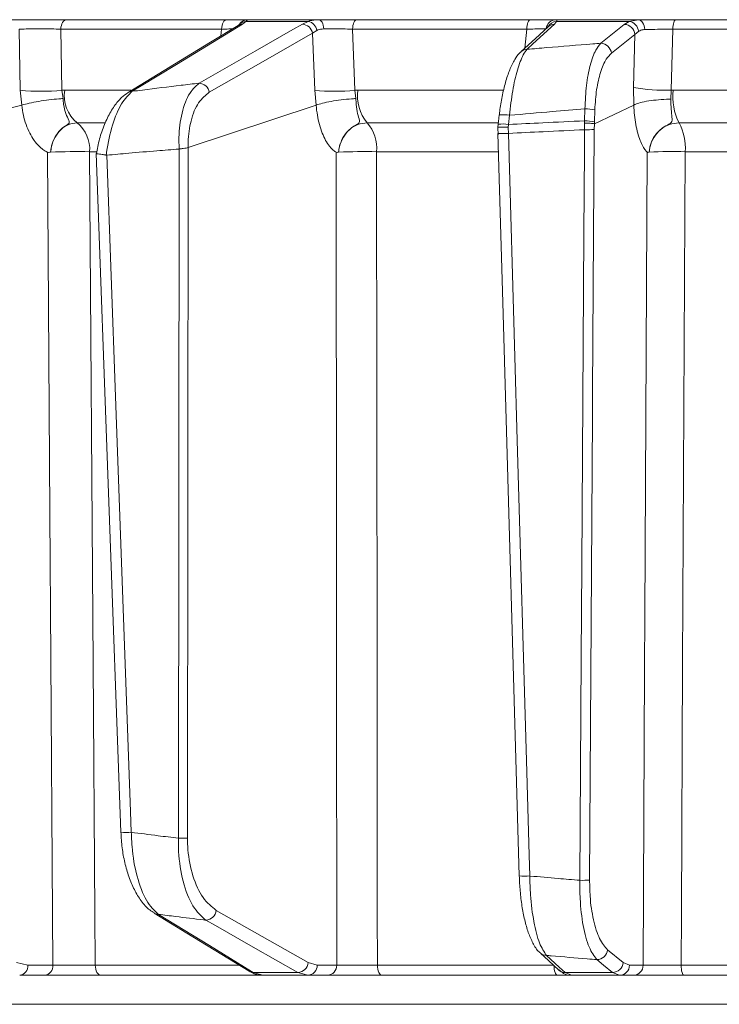
# Model space of a CAD drawing. Extents: x -251 to 3104, y -1095 to 1857.
# Drawn here: x 99 to 166, y 1255 to 1350 of the extents above; entities that cross this region are included whole.
import ezdxf

# ---------------------------------------------------------------- set-up
doc = ezdxf.new("R2010")
doc.units = 0
doc.header["$LTSCALE"] = 5

msp = doc.modelspace()

# ---------------------------------------------------------------- linework, layer by layer
at = {"color": 7, "linetype": 'Continuous', "lineweight": 18}
for p, q in [((118.646, 1349.6), (103.248, 1349.6)), ((120.166, 1349.168), (120.49, 1349.429)), ((120.49, 1349.429), (126.498, 1349.429)), ((127.493, 1349.6), (120.678, 1349.6)), ((126.498, 1349.429), (125.936, 1349.168)), ((147.868, 1349.6), (131.183, 1349.6)), ((149.617, 1348.936), (149.618, 1348.938)), ((150.211, 1349.168), (150.386, 1349.429)), ((158.242, 1349.6), (150.358, 1349.6)), ((150.386, 1349.429), (157.395, 1349.429)), ((157.395, 1349.429), (156.915, 1349.148)), ((158.242, 1349.6), (157.395, 1349.429)), ((178.81, 1349.6), (161.86, 1349.6)), ((98.686, 1348.687), (98.794, 1342.801)), ((102.691, 1348.687), (118.164, 1348.687)), ((102.793, 1342.801), (102.691, 1348.687)), ((118.164, 1348.687), (118.091, 1348.034)), ((126.919, 1348.29), (127.337, 1348.567)), ((126.919, 1348.29), (127.12, 1342.801)), ((130.762, 1348.687), (147.528, 1348.687)), ((130.971, 1342.801), (130.762, 1348.687)), ((147.528, 1348.687), (147.335, 1346.853)), ((155.67, 1346.367), (157.934, 1348.182)), ((157.934, 1348.182), (157.784, 1343.067)), ((157.934, 1348.182), (158.296, 1348.486)), ((161.416, 1342.806), (161.588, 1348.687)), ((161.588, 1348.687), (178.621, 1348.687)), ((98.794, 1342.801), (98.928, 1341.374)), ((103.066, 1342.81), (102.793, 1342.801)), ((102.905, 1342.01), (102.793, 1342.801)), ((109.437, 1342.81), (103.066, 1342.81)), ((127.12, 1342.801), (127.256, 1341.374)), ((131.269, 1342.81), (130.971, 1342.801)), ((131.087, 1342.01), (130.971, 1342.801)), ((145.286, 1342.81), (131.269, 1342.81)), ((157.784, 1343.067), (157.815, 1341.375)), ((161.401, 1341.945), (161.416, 1342.806)), ((161.602, 1342.81), (161.416, 1342.806)), ((177.738, 1342.81), (161.602, 1342.81)), ((79.932, 1336.437), (98.928, 1341.374)), ((98.928, 1341.374), (98.932, 1341.375)), ((114.952, 1337.294), (127.256, 1341.374)), ((127.256, 1341.374), (127.26, 1341.375)), ((154.038, 1339.585), (157.815, 1341.375)), ((157.815, 1341.375), (157.815, 1341.375)), ((144.884, 1340.422), (144.884, 1340.425)), ((145.77, 1339.508), (145.873, 1340.397)), ((153.13, 1341.019), (153.095, 1339.864)), ((154.041, 1339.777), (154.077, 1340.932)), ((104.262, 1339.668), (106.929, 1339.668)), ((132.171, 1339.668), (144.762, 1339.668)), ((144.783, 1339.534), (144.75, 1339.239)), ((145.747, 1339.237), (145.77, 1339.508)), ((153.091, 1339.65), (153.083, 1339.007)), ((153.095, 1339.864), (153.091, 1339.65)), ((154.025, 1339.025), (154.038, 1339.585)), ((154.036, 1339.584), (154.041, 1339.777)), ((154.038, 1339.585), (154.036, 1339.584)), ((162.187, 1339.668), (178.155, 1339.668)), ((144.758, 1339.237), (144.763, 1338.5)), ((145.759, 1338.65), (145.747, 1339.237)), ((101.712, 1336.855), (101.713, 1336.856)), ((105.462, 1336.893), (106.142, 1336.893)), ((106.108, 1336.71), (108.472, 1271.368)), ((107.115, 1336.558), (107.058, 1336.561)), ((114.07, 1337.147), (114.004, 1270.796)), ((114.08, 1337.148), (114.07, 1337.147)), ((114.882, 1270.813), (114.948, 1337.292)), ((114.948, 1337.292), (114.952, 1337.294)), ((129.424, 1336.855), (129.425, 1336.856)), ((133.076, 1336.893), (144.766, 1336.893)), ((159.311, 1336.855), (159.311, 1336.856)), ((162.774, 1336.893), (178.574, 1336.893)), ((156.81, 1258.821), (155.302, 1260.057)), ((99.532, 1258.582), (98.435, 1258.821)), ((127.356, 1258.582), (126.499, 1258.821)), ((157.407, 1258.582), (156.81, 1258.821)), ((101.935, 1258.582), (99.532, 1258.582)), ((119.829, 1258.565), (106.003, 1258.565)), ((129.237, 1258.582), (127.356, 1258.582)), ((150.143, 1258.565), (133.151, 1258.565)), ((158.719, 1258.582), (157.407, 1258.582)), ((180.266, 1258.565), (162.382, 1258.565)), ((98.737, 1257.6), (101.14, 1257.6)), ((106.564, 1257.6), (122.167, 1257.6)), ((125.505, 1257.872), (121.216, 1257.872)), ((122.125, 1257.6), (121.216, 1257.872)), ((122.125, 1257.6), (126.476, 1257.6)), ((125.505, 1257.872), (126.476, 1257.6)), ((126.476, 1257.6), (128.357, 1257.6)), ((133.576, 1257.6), (150.482, 1257.6)), ((155.79, 1257.872), (151.212, 1257.872)), ((151.819, 1257.6), (151.212, 1257.872)), ((151.819, 1257.6), (156.463, 1257.6)), ((155.79, 1257.872), (156.463, 1257.6)), ((156.463, 1257.6), (157.775, 1257.6)), ((162.66, 1257.6), (180.454, 1257.6)), ((366.482, 1254.809), (69.012, 1254.809))]:
    msp.add_line(p, q, dxfattribs=at)
at = {"color": 7, "linetype": 'Continuous', "lineweight": 18, "flags": 128}
for points in [[(102.691, 1348.687), (102.709, 1348.869), (102.746, 1349.042), (102.801, 1349.2), (102.87, 1349.337), (102.953, 1349.449), (103.045, 1349.532), (103.145, 1349.583), (103.248, 1349.6)], [(119.766, 1349.056), (117.093, 1347.426), (109.169, 1342.593)], [(109.57, 1342.706), (110.418, 1343.223), (113.811, 1345.293), (120.166, 1349.168)], [(125.936, 1349.168), (125.03, 1348.651), (121.408, 1346.581), (115.996, 1343.489)], [(118.164, 1348.687), (118.18, 1348.869), (118.212, 1349.042), (118.259, 1349.2), (118.319, 1349.337), (118.391, 1349.449), (118.471, 1349.532), (118.557, 1349.583), (118.646, 1349.6)], [(127.995, 1348.716), (127.976, 1348.893), (127.942, 1349.061), (127.892, 1349.214), (127.829, 1349.347), (127.755, 1349.455), (127.673, 1349.534), (127.584, 1349.583), (127.493, 1349.6)], [(130.762, 1348.687), (130.776, 1348.869), (130.804, 1349.042), (130.845, 1349.2), (130.898, 1349.337), (130.96, 1349.449), (131.03, 1349.532), (131.105, 1349.583), (131.183, 1349.6)], [(149.62, 1348.941), (148.757, 1348.152), (146.97, 1346.519)], [(147.528, 1348.687), (147.539, 1348.869), (147.562, 1349.042), (147.595, 1349.2), (147.637, 1349.337), (147.688, 1349.449), (147.744, 1349.532), (147.805, 1349.583), (147.868, 1349.6)], [(147.56, 1346.747), (148.127, 1347.265), (150.211, 1349.168)], [(156.915, 1349.148), (156.27, 1348.631), (154.651, 1347.333)], [(158.875, 1348.645), (158.858, 1348.834), (158.819, 1349.014), (158.759, 1349.179), (158.68, 1349.323), (158.585, 1349.441), (158.478, 1349.528), (158.362, 1349.582), (158.242, 1349.6)], [(161.588, 1348.687), (161.597, 1348.869), (161.615, 1349.042), (161.642, 1349.2), (161.676, 1349.337), (161.716, 1349.449), (161.761, 1349.532), (161.81, 1349.583), (161.86, 1349.6)], [(116.98, 1342.61), (121.949, 1345.45), (126.919, 1348.29)], [(144.884, 1340.425), (144.812, 1339.802), (144.781, 1339.535)], [(144.758, 1338.657), (145.224, 1322.385), (146.808, 1267.169)], [(147.809, 1267.162), (147.752, 1269.16), (147.523, 1277.152), (146.606, 1309.12), (146.375, 1317.158), (145.759, 1338.65)], [(153.083, 1339.007), (153.071, 1337.008), (153.021, 1329.014), (152.821, 1297.034), (152.766, 1288.245), (152.632, 1266.745)], [(153.574, 1266.762), (153.853, 1311.407), (153.867, 1313.644), (154.025, 1339.025)], [(101.409, 1336.839), (101.675, 1297.22), (101.704, 1292.917), (101.935, 1258.582)], [(106.003, 1258.565), (105.968, 1263.596), (105.802, 1287.578), (105.462, 1336.893)], [(109.474, 1271.369), (109.402, 1273.367), (109.113, 1281.357), (107.956, 1313.316), (107.115, 1336.558)], [(129.178, 1336.839), (129.207, 1297.22), (129.215, 1286.866), (129.237, 1258.582)], [(133.151, 1258.565), (133.146, 1263.596), (133.123, 1287.578), (133.076, 1336.893)], [(159.127, 1336.839), (158.894, 1292.201), (158.868, 1287.204), (158.719, 1258.582)], [(162.382, 1258.565), (162.407, 1263.596), (162.527, 1287.578), (162.774, 1336.893)], [(111.685, 1263.578), (114.811, 1261.663), (120.814, 1257.986)], [(126.499, 1258.821), (122.077, 1261.338), (117.655, 1263.854)], [(121.216, 1257.872), (120.372, 1258.39), (116.993, 1260.46), (112.088, 1263.465)], [(116.66, 1262.906), (117.569, 1262.388), (121.206, 1260.319), (125.505, 1257.872)], [(148.836, 1259.742), (149.616, 1259.025), (150.618, 1258.102)], [(151.212, 1257.872), (150.65, 1258.39), (149.43, 1259.512)], [(154.281, 1259.108), (154.913, 1258.591), (155.79, 1257.872)], [(106.564, 1257.6), (106.457, 1257.618), (106.354, 1257.673), (106.258, 1257.761), (106.174, 1257.881), (106.104, 1258.026), (106.051, 1258.193), (106.017, 1258.375), (106.003, 1258.565)], [(133.576, 1257.6), (133.495, 1257.618), (133.417, 1257.673), (133.344, 1257.761), (133.281, 1257.881), (133.228, 1258.026), (133.188, 1258.193), (133.162, 1258.375), (133.151, 1258.565)], [(150.482, 1257.6), (150.418, 1257.618), (150.355, 1257.673), (150.297, 1257.761), (150.247, 1257.881), (150.204, 1258.026), (150.172, 1258.193), (150.152, 1258.375), (150.143, 1258.537)], [(162.66, 1257.6), (162.607, 1257.618), (162.556, 1257.673), (162.509, 1257.761), (162.467, 1257.881), (162.433, 1258.026), (162.406, 1258.193), (162.389, 1258.375), (162.382, 1258.565)]]:
    msp.add_lwpolyline(points, dxfattribs=at)
at = {"color": 7, "linetype": 'Continuous', "lineweight": 18}
for centre, radius, start, end in [((120.168, 1348.393), 0.776, 90.15875, 121.20308), ((120.679, 1348.605), 0.995, 90.05734, 151.06937), ((120.547, 1348.511), 0.92, 93.55685, 141.76197), ((125.863, 1348.098), 1.073, 10.29204, 86.10024), ((126.272, 1348.37), 1.083, 10.49751, 77.92248), ((150.371, 1348.621), 0.979, 90.79457, 172.65751), ((150.444, 1348.45), 0.981, 93.40071, 152.23714), ((150.211, 1348.287), 0.881, 90.02749, 132.1023), ((156.875, 1348.086), 1.063, 5.1795, 87.83248), ((157.21, 1348.351), 1.095, 7.09904, 80.22562), ((154.612, 1346.271), 1.063, 5.17927, 87.85222), ((147.561, 1345.866), 0.881, 90.00631, 132.1889), ((115.924, 1342.419), 1.073, 10.28946, 86.14271), ((100.794, 1363.531), 20.826, 264.49057, 275.50943), ((106.453, 1342.3), 3.425, 171.44271, 230.21599), ((109.571, 1341.93), 0.776, 90.10292, 121.35521), ((129.045, 1361.833), 19.129, 264.22184, 275.77816), ((135.251, 1342.252), 4.021, 172.02879, 219.98628), ((161.085, 1363.634), 20.83, 260.88154, 270.91185), ((167.137, 1342.215), 5.567, 173.873, 207.22907), ((145.289, 1337.181), 3.269, 79.70516, 97.11357), ((153.107, 1335.578), 5.441, 79.72817, 89.75162), ((102.252, 1337.152), 3.22, 355.39016, 51.39379), ((129.378, 1337.222), 3.712, 354.91363, 41.21811), ((145.188, 1336.319), 3.241, 79.65821, 97.21698), ((153.071, 1334.423), 5.441, 79.72818, 89.75163), ((157.736, 1337.276), 5.053, 355.65631, 28.25833), ((145.296, 1344.324), 5.693, 264.57248, 274.6631), ((153.308, 1352.296), 13.29, 269.03046, 273.09214), ((104.275, 1268.156), 68.747, 89.01088, 92.13607), ((131.889, 1274.739), 62.165, 88.90595, 92.27178), ((161.616, 1284.021), 52.884, 88.74429, 92.49734), ((108.967, 1276.48), 5.136, 264.47407, 275.66881), ((114.12, 1287.051), 16.256, 269.59194, 272.686), ((147.345, 1272.976), 5.832, 264.71802, 274.56803), ((152.857, 1280.033), 13.29, 269.03047, 273.09215), ((112.089, 1264.242), 0.776, 238.10588, 269.934), ((116.584, 1263.982), 1.079, 274.01983, 353.21409), ((154.247, 1260.169), 1.061, 271.87081, 353.92779), ((125.428, 1258.948), 1.079, 274.0556, 353.21185), ((149.43, 1260.394), 0.882, 227.76057, 270.0311), ((155.755, 1258.933), 1.061, 271.88009, 353.92763), ((98.624, 1258.504), 0.911, 277.12239, 4.92983), ((101.027, 1258.504), 0.911, 277.12239, 4.92983), ((121.218, 1258.649), 0.777, 238.70409, 269.88421), ((126.414, 1258.541), 0.943, 273.79961, 2.50334), ((128.295, 1258.541), 0.943, 273.79961, 2.50334), ((151.212, 1258.754), 0.882, 227.63574, 270.01865), ((156.435, 1258.571), 0.972, 271.6736, 0.65434), ((157.747, 1258.571), 0.972, 271.6736, 0.65434)]:
    msp.add_arc(centre, radius, start, end, dxfattribs=at)
for points, knots in [([(103.248, 1349.6), (102.853, 1349.6), (102.062, 1349.6), (100.69, 1349.6), (99.382, 1349.6), (98.451, 1349.6), (98.032, 1349.6), (97.904, 1349.6)], [0, 0, 0, 0, 0.225682, 0.451401, 0.676302, 0.900948, 1, 1, 1, 1]), ([(120.678, 1349.6), (120.59, 1349.6), (120.414, 1349.6), (119.662, 1349.6), (118.969, 1349.6), (118.646, 1349.6)], [0, 0, 0, 0, 0.347885, 0.695762, 1, 1, 1, 1]), ([(119.854, 1349.115), (119.856, 1349.117), (119.875, 1349.142), (119.832, 1349.094), (119.771, 1349.06), (119.764, 1349.055)], [0, 0, 0, 0, 0.0699543, 0.8853349, 1, 1, 1, 1]), ([(119.858, 1349.121), (119.86, 1349.124), (119.862, 1349.126), (119.855, 1349.118), (119.854, 1349.117)], [0, 0, 0, 0, 0.8914029, 1, 1, 1, 1]), ([(120.49, 1349.429), (120.574, 1349.506), (120.672, 1349.596), (120.677, 1349.599), (120.678, 1349.6)], [0, 0, 0, 0, 0.846164, 1, 1, 1, 1]), ([(127.493, 1349.6), (127.19, 1349.582), (126.829, 1349.56), (126.544, 1349.447), (126.498, 1349.429)], [0, 0, 0, 0, 0.83996, 1, 1, 1, 1]), ([(131.183, 1349.6), (130.76, 1349.6), (129.913, 1349.6), (128.594, 1349.6), (127.841, 1349.6), (127.493, 1349.6)], [0, 0, 0, 0, 0.34942, 0.698897, 1, 1, 1, 1]), ([(150.358, 1349.6), (150.202, 1349.6), (149.891, 1349.6), (148.978, 1349.6), (148.221, 1349.6), (147.868, 1349.6)], [0, 0, 0, 0, 0.347885, 0.695762, 1, 1, 1, 1]), ([(150.386, 1349.429), (150.408, 1349.506), (150.435, 1349.596), (150.368, 1349.599), (150.358, 1349.6)], [0, 0, 0, 0, 0.846164, 1, 1, 1, 1]), ([(161.86, 1349.6), (161.419, 1349.6), (160.535, 1349.6), (159.248, 1349.6), (158.56, 1349.6), (158.242, 1349.6)], [0, 0, 0, 0, 0.349232, 0.69844, 1, 1, 1, 1]), ([(98.686, 1348.687), (98.782, 1348.691), (99.095, 1348.703), (99.792, 1348.716), (100.774, 1348.72), (101.802, 1348.711), (102.394, 1348.695), (102.691, 1348.687)], [0, 0, 0, 0, 0.099176, 0.323841, 0.548555, 0.774146, 1, 1, 1, 1]), ([(118.164, 1348.687), (118.415, 1348.694), (118.841, 1348.707), (119.099, 1348.711), (119.204, 1348.713)], [0, 0, 0, 0, 0.5906434, 1, 1, 1, 1]), ([(127.337, 1348.567), (127.366, 1348.583), (127.55, 1348.677), (127.792, 1348.698), (127.995, 1348.716)], [0, 0, 0, 0, 0.160319, 1, 1, 1, 1]), ([(127.995, 1348.716), (128.256, 1348.717), (128.82, 1348.72), (129.81, 1348.711), (130.445, 1348.695), (130.762, 1348.687)], [0, 0, 0, 0, 0.300903, 0.650248, 1, 1, 1, 1]), ([(147.528, 1348.687), (147.793, 1348.694), (148.361, 1348.709), (149.048, 1348.72), (149.28, 1348.717), (149.396, 1348.716)], [0, 0, 0, 0, 0.304562, 0.652351, 1, 1, 1, 1]), ([(158.296, 1348.486), (158.43, 1348.55), (158.601, 1348.631), (158.826, 1348.643), (158.875, 1348.645)], [0, 0, 0, 0, 0.778631, 1, 1, 1, 1]), ([(158.875, 1348.645), (159.114, 1348.652), (159.63, 1348.667), (160.595, 1348.682), (161.257, 1348.685), (161.588, 1348.687)], [0, 0, 0, 0, 0.3018257, 0.6510239, 1, 1, 1, 1]), ([(154.651, 1347.333), (154.392, 1347.313), (152.653, 1347.175), (150.29, 1346.982), (148.186, 1346.801), (147.56, 1346.747)], [0, 0, 0, 0, 0.109585, 0.735475, 1, 1, 1, 1]), ([(154.651, 1347.333), (154.487, 1347.137), (154.104, 1346.679), (153.615, 1345.295), (153.233, 1343.327), (153.165, 1341.79), (153.13, 1341.019)], [0, 0, 0, 0, 0.2038, 0.475346, 0.736792, 1, 1, 1, 1]), ([(146.983, 1346.507), (146.932, 1346.468), (146.681, 1346.273), (146.334, 1345.728), (145.877, 1344.813), (145.474, 1343.597), (145.154, 1342.229), (144.96, 1341.146), (144.902, 1340.537), (144.891, 1340.422)], [0, 0, 0, 0, 0.039368, 0.196547, 0.394029, 0.589934, 0.77722, 0.957847, 1, 1, 1, 1]), ([(145.873, 1340.397), (145.962, 1341.202), (146.14, 1342.807), (146.616, 1344.84), (147.111, 1346.162), (147.438, 1346.587), (147.56, 1346.747)], [0, 0, 0, 0, 0.2744264, 0.547334, 0.829904, 1, 1, 1, 1]), ([(154.077, 1340.932), (154.12, 1341.594), (154.208, 1342.918), (154.612, 1344.61), (155.116, 1345.801), (155.504, 1346.197), (155.67, 1346.367)], [0, 0, 0, 0, 0.261537, 0.522636, 0.795067, 1, 1, 1, 1]), ([(115.996, 1343.489), (115.417, 1343.42), (113.603, 1343.203), (111.46, 1342.941), (109.897, 1342.746), (109.57, 1342.706)], [0, 0, 0, 0, 0.270136, 0.846983, 1, 1, 1, 1]), ([(115.996, 1343.489), (115.64, 1343.16), (114.923, 1342.496), (114.239, 1340.472), (114.032, 1338.529), (114.071, 1337.413), (114.08, 1337.148)], [0, 0, 0, 0, 0.310852, 0.625964, 0.910975, 1, 1, 1, 1]), ([(109.176, 1342.579), (108.96, 1342.433), (108.467, 1342.1), (107.808, 1341.289), (107.162, 1340.193), (106.631, 1338.864), (106.277, 1337.679), (106.163, 1336.936), (106.128, 1336.713)], [0, 0, 0, 0, 0.144877, 0.331478, 0.531071, 0.729214, 0.918536, 1, 1, 1, 1]), ([(107.058, 1336.561), (107.071, 1336.659), (107.202, 1337.682), (107.624, 1339.551), (108.504, 1341.67), (109.215, 1342.361), (109.57, 1342.706)], [0, 0, 0, 0, 0.033599, 0.350609, 0.675893, 1, 1, 1, 1]), ([(114.952, 1337.294), (114.95, 1337.467), (114.941, 1338.371), (115.177, 1340.001), (115.897, 1341.745), (116.619, 1342.322), (116.98, 1342.61)], [0, 0, 0, 0, 0.068016, 0.356202, 0.678706, 1, 1, 1, 1]), ([(98.932, 1341.375), (99.16, 1341.437), (99.614, 1341.56), (100.555, 1341.74), (101.56, 1341.889), (102.352, 1341.972), (102.774, 1342.002), (102.899, 1342.009), (102.905, 1342.01)], [0, 0, 0, 0, 0.224836, 0.449676, 0.674465, 0.899557, 0.994641, 1, 1, 1, 1]), ([(98.932, 1341.375), (98.932, 1341.375), (98.969, 1341.044), (99.13, 1340.076), (99.643, 1338.613), (100.34, 1337.644), (100.906, 1337.147), (101.163, 1336.974), (101.349, 1336.877), (101.395, 1336.853), (101.406, 1336.846), (101.409, 1336.843), (101.409, 1336.842), (101.41, 1336.841), (101.409, 1336.84), (101.409, 1336.84), (101.409, 1336.84), (101.409, 1336.839)], [0, 0, 0, 0, 0.000015, 0.156625, 0.466601, 0.776616, 0.84715, 0.961588, 0.990143, 0.99729, 0.999093, 0.999498, 0.999641, 0.999722, 0.999816, 0.999909, 1, 1, 1, 1]), ([(101.712, 1336.855), (101.713, 1336.866), (101.718, 1336.925), (101.733, 1337.055), (101.774, 1337.31), (101.896, 1337.797), (102.221, 1338.509), (102.769, 1339.157), (103.296, 1339.469), (103.513, 1339.647), (103.514, 1339.769), (103.413, 1340.034), (103.162, 1340.534), (102.959, 1341.299), (102.92, 1341.819), (102.905, 1342.01)], [0, 0, 0, 0, 0.004745, 0.025553, 0.05644, 0.115859, 0.24161, 0.394695, 0.503025, 0.536838, 0.585382, 0.6213, 0.769835, 0.915349, 1, 1, 1, 1]), ([(131.087, 1342.01), (131.079, 1342.009), (130.944, 1342.002), (130.49, 1341.972), (129.672, 1341.889), (128.69, 1341.74), (127.82, 1341.56), (127.446, 1341.437), (127.26, 1341.375)], [0, 0, 0, 0, 0.005359, 0.100443, 0.325535, 0.550325, 0.775164, 1, 1, 1, 1]), ([(127.26, 1341.375), (127.26, 1341.375), (127.287, 1341.044), (127.409, 1340.076), (127.804, 1338.613), (128.345, 1337.644), (128.785, 1337.147), (128.986, 1336.974), (129.131, 1336.877), (129.167, 1336.853), (129.176, 1336.846), (129.178, 1336.843), (129.178, 1336.842), (129.178, 1336.841), (129.178, 1336.84), (129.178, 1336.84), (129.178, 1336.84), (129.178, 1336.839)], [0, 0, 0, 0, 0.000015, 0.156627, 0.466601, 0.776615, 0.847154, 0.961589, 0.990143, 0.99729, 0.999093, 0.999498, 0.999641, 0.999722, 0.999816, 0.999909, 1, 1, 1, 1]), ([(129.424, 1336.855), (129.425, 1336.866), (129.43, 1336.925), (129.444, 1337.055), (129.485, 1337.31), (129.611, 1337.797), (129.956, 1338.509), (130.552, 1339.157), (131.126, 1339.469), (131.395, 1339.647), (131.436, 1339.769), (131.408, 1340.034), (131.246, 1340.534), (131.113, 1341.299), (131.094, 1341.819), (131.087, 1342.01)], [0, 0, 0, 0, 0.0047439, 0.0255528, 0.0564387, 0.1158568, 0.241607, 0.394692, 0.503022, 0.5368355, 0.5853791, 0.6212998, 0.7698339, 0.9153479, 1, 1, 1, 1]), ([(157.815, 1341.375), (157.957, 1341.442), (158.24, 1341.575), (159.019, 1341.749), (159.957, 1341.878), (160.768, 1341.932), (161.241, 1341.943), (161.381, 1341.944), (161.401, 1341.945)], [0, 0, 0, 0, 0.225467, 0.450934, 0.676399, 0.901874, 0.986579, 1, 1, 1, 1]), ([(157.815, 1341.375), (157.815, 1341.375), (157.833, 1341.044), (157.912, 1340.076), (158.179, 1338.613), (158.551, 1337.644), (158.855, 1337.147), (158.994, 1336.974), (159.095, 1336.877), (159.12, 1336.853), (159.126, 1336.846), (159.127, 1336.843), (159.128, 1336.842), (159.128, 1336.841), (159.128, 1336.84), (159.128, 1336.84), (159.128, 1336.84), (159.127, 1336.839)], [0, 0, 0, 0, 0.000008, 0.156626, 0.466599, 0.776612, 0.847171, 0.961593, 0.990144, 0.99729, 0.999093, 0.999498, 0.999641, 0.999722, 0.999816, 0.999909, 1, 1, 1, 1]), ([(159.311, 1336.855), (159.312, 1336.866), (159.316, 1336.925), (159.328, 1337.055), (159.368, 1337.31), (159.495, 1337.797), (159.852, 1338.509), (160.481, 1339.157), (161.088, 1339.469), (161.404, 1339.647), (161.484, 1339.769), (161.53, 1340.034), (161.46, 1340.534), (161.402, 1341.28), (161.401, 1341.776), (161.401, 1341.945)], [0, 0, 0, 0, 0.004787, 0.025796, 0.056978, 0.116964, 0.243917, 0.398473, 0.507848, 0.541983, 0.590994, 0.627271, 0.777232, 0.924144, 1, 1, 1, 1]), ([(145.873, 1340.397), (147.24, 1340.519), (149.659, 1340.733), (152.079, 1340.932), (153.13, 1341.019)], [0, 0, 0, 0, 0.565534, 1, 1, 1, 1]), ([(101.713, 1336.856), (101.735, 1337.034), (101.8, 1337.538), (102.113, 1338.325), (102.692, 1339.067), (103.438, 1339.571), (103.987, 1339.636), (104.262, 1339.668)], [0, 0, 0, 0, 0.120025, 0.340647, 0.560632, 0.780311, 1, 1, 1, 1]), ([(129.425, 1336.856), (129.447, 1337.034), (129.509, 1337.538), (129.839, 1338.325), (130.463, 1339.067), (131.272, 1339.571), (131.871, 1339.636), (132.171, 1339.668)], [0, 0, 0, 0, 0.120025, 0.340647, 0.560632, 0.780311, 1, 1, 1, 1]), ([(153.095, 1339.864), (151.755, 1339.801), (149.314, 1339.686), (146.872, 1339.563), (145.77, 1339.508)], [0, 0, 0, 0, 0.548433, 1, 1, 1, 1]), ([(153.091, 1339.65), (153.108, 1339.649), (153.182, 1339.647), (153.367, 1339.64), (153.631, 1339.626), (153.893, 1339.606), (153.988, 1339.592), (154.036, 1339.584)], [0, 0, 0, 0, 0.041362, 0.180148, 0.453437, 0.726718, 1, 1, 1, 1]), ([(159.311, 1336.856), (159.332, 1337.034), (159.391, 1337.538), (159.731, 1338.325), (160.383, 1339.067), (161.235, 1339.571), (161.87, 1339.636), (162.187, 1339.668)], [0, 0, 0, 0, 0.120025, 0.340647, 0.560632, 0.780311, 1, 1, 1, 1]), ([(145.747, 1339.237), (145.74, 1339.238), (145.689, 1339.24), (145.527, 1339.248), (145.269, 1339.257), (144.996, 1339.26), (144.819, 1339.255), (144.738, 1339.247), (144.755, 1339.24), (144.758, 1339.239)], [0, 0, 0, 0, 0.013445, 0.097144, 0.312654, 0.527932, 0.742997, 0.957978, 1, 1, 1, 1]), ([(145.759, 1338.65), (146.879, 1338.707), (149.32, 1338.83), (151.762, 1338.945), (153.083, 1339.007)], [0, 0, 0, 0, 0.458806, 1, 1, 1, 1]), ([(101.409, 1336.839), (101.412, 1336.839), (101.482, 1336.814), (101.578, 1336.837), (101.681, 1336.845), (101.705, 1336.851), (101.711, 1336.853), (101.712, 1336.855), (101.712, 1336.855)], [0, 0, 0, 0, 0.028213, 0.775122, 0.944014, 0.986342, 0.997019, 1, 1, 1, 1]), ([(107.058, 1336.561), (107.038, 1336.566), (106.908, 1336.593), (106.671, 1336.628), (106.391, 1336.661), (106.196, 1336.683), (106.104, 1336.695), (106.115, 1336.71), (106.119, 1336.715)], [0, 0, 0, 0, 0.0396999, 0.2524677, 0.4649611, 0.6782508, 0.8885914, 1, 1, 1, 1]), ([(107.115, 1336.558), (107.82, 1336.621), (109.43, 1336.767), (111.748, 1336.965), (113.362, 1337.091), (114.07, 1337.147)], [0, 0, 0, 0, 0.304018, 0.694748, 1, 1, 1, 1]), ([(114.948, 1337.292), (114.886, 1337.273), (114.761, 1337.234), (114.469, 1337.199), (114.23, 1337.169), (114.099, 1337.151), (114.08, 1337.148)], [0, 0, 0, 0, 0.314183, 0.627972, 0.945888, 1, 1, 1, 1]), ([(129.178, 1336.839), (129.18, 1336.839), (129.235, 1336.814), (129.312, 1336.837), (129.398, 1336.845), (129.418, 1336.851), (129.423, 1336.853), (129.424, 1336.855), (129.424, 1336.855)], [0, 0, 0, 0, 0.028213, 0.775122, 0.944014, 0.986342, 0.997019, 1, 1, 1, 1]), ([(159.127, 1336.839), (159.129, 1336.839), (159.167, 1336.814), (159.224, 1336.837), (159.29, 1336.845), (159.306, 1336.851), (159.31, 1336.853), (159.311, 1336.855), (159.311, 1336.855)], [0, 0, 0, 0, 0.028213, 0.775122, 0.944014, 0.986342, 0.997019, 1, 1, 1, 1]), ([(108.472, 1271.368), (108.504, 1270.867), (108.568, 1269.863), (108.838, 1268.417), (109.229, 1267.05), (109.755, 1265.803), (110.423, 1264.723), (111.067, 1263.975), (111.544, 1263.698), (111.697, 1263.608)], [0, 0, 0, 0, 0.14202, 0.284888, 0.433181, 0.588696, 0.749958, 0.919448, 1, 1, 1, 1]), ([(114.004, 1270.796), (113.351, 1270.877), (111.841, 1271.066), (110.331, 1271.26), (109.474, 1271.369)], [0, 0, 0, 0, 0.43235, 1, 1, 1, 1]), ([(112.088, 1263.465), (111.688, 1263.852), (110.886, 1264.627), (109.985, 1267.001), (109.547, 1269.418), (109.491, 1270.912), (109.474, 1271.369)], [0, 0, 0, 0, 0.295667, 0.593229, 0.875504, 1, 1, 1, 1]), ([(114.004, 1270.796), (114.007, 1270.367), (114.017, 1268.911), (114.413, 1266.492), (115.346, 1264.086), (116.223, 1263.298), (116.66, 1262.906)], [0, 0, 0, 0, 0.116516, 0.395947, 0.699444, 1, 1, 1, 1]), ([(117.655, 1263.854), (117.214, 1264.204), (116.329, 1264.904), (115.361, 1267.02), (114.924, 1269.153), (114.891, 1270.437), (114.882, 1270.813)], [0, 0, 0, 0, 0.303504, 0.607879, 0.885153, 1, 1, 1, 1]), ([(146.81, 1267.169), (146.832, 1266.682), (146.876, 1265.688), (147.056, 1264.255), (147.319, 1262.902), (147.665, 1261.689), (148.126, 1260.66), (148.489, 1260.02), (148.806, 1259.789), (148.85, 1259.757)], [0, 0, 0, 0, 0.148352, 0.302654, 0.460118, 0.623516, 0.791563, 0.971171, 1, 1, 1, 1]), ([(152.632, 1266.745), (151.934, 1266.804), (150.343, 1266.938), (148.736, 1267.08), (147.826, 1267.161), (147.809, 1267.162)], [0, 0, 0, 0, 0.433907, 0.98946, 1, 1, 1, 1]), ([(149.43, 1259.512), (149.196, 1259.857), (148.726, 1260.548), (148.185, 1262.669), (147.878, 1264.993), (147.829, 1266.556), (147.809, 1267.162)], [0, 0, 0, 0, 0.276765, 0.554188, 0.827111, 1, 1, 1, 1]), ([(152.632, 1266.745), (152.635, 1266.152), (152.641, 1264.608), (152.923, 1262.284), (153.489, 1260.152), (154.018, 1259.456), (154.281, 1259.108)], [0, 0, 0, 0, 0.168939, 0.440457, 0.720862, 1, 1, 1, 1]), ([(155.302, 1260.057), (155.035, 1260.364), (154.5, 1260.977), (153.912, 1262.847), (153.606, 1264.887), (153.583, 1266.243), (153.574, 1266.762)], [0, 0, 0, 0, 0.280543, 0.561428, 0.832129, 1, 1, 1, 1]), ([(112.088, 1263.465), (112.639, 1263.397), (114.085, 1263.217), (115.609, 1263.032), (116.582, 1262.915), (116.66, 1262.906)], [0, 0, 0, 0, 0.362067, 0.948584, 1, 1, 1, 1]), ([(149.43, 1259.512), (149.576, 1259.5), (150.884, 1259.387), (152.501, 1259.252), (153.972, 1259.133), (154.281, 1259.108)], [0, 0, 0, 0, 0.090389, 0.808674, 1, 1, 1, 1]), ([(106.003, 1258.565), (105.862, 1258.564), (105.433, 1258.562), (104.602, 1258.561), (103.585, 1258.564), (102.628, 1258.572), (102.166, 1258.579), (101.935, 1258.582)], [0, 0, 0, 0, 0.109368, 0.331848, 0.554455, 0.777209, 1, 1, 1, 1]), ([(120.985, 1257.927), (121.122, 1257.846), (121.474, 1257.639), (121.88, 1257.623), (122.127, 1257.613)], [0, 0, 0, 0, 0.392448, 1, 1, 1, 1]), ([(133.151, 1258.565), (132.998, 1258.564), (132.534, 1258.562), (131.68, 1258.561), (130.687, 1258.564), (129.805, 1258.572), (129.426, 1258.579), (129.237, 1258.582)], [0, 0, 0, 0, 0.109368, 0.331848, 0.554455, 0.777209, 1, 1, 1, 1]), ([(150.63, 1258.115), (150.769, 1257.996), (151.068, 1257.742), (151.522, 1257.584), (151.783, 1257.608), (151.817, 1257.611)], [0, 0, 0, 0, 0.433237, 0.926035, 1, 1, 1, 1]), ([(162.382, 1258.565), (162.222, 1258.564), (161.734, 1258.562), (160.877, 1258.561), (159.934, 1258.564), (159.148, 1258.572), (158.862, 1258.579), (158.719, 1258.582)], [0, 0, 0, 0, 0.109368, 0.331848, 0.554455, 0.777209, 1, 1, 1, 1]), ([(101.14, 1257.6), (101.448, 1257.6), (102.064, 1257.6), (103.34, 1257.6), (104.696, 1257.6), (105.804, 1257.6), (106.376, 1257.6), (106.564, 1257.6)], [0, 0, 0, 0, 0.22274, 0.445485, 0.668115, 0.890623, 1, 1, 1, 1]), ([(128.357, 1257.6), (128.61, 1257.6), (129.115, 1257.6), (130.291, 1257.6), (131.614, 1257.6), (132.754, 1257.6), (133.372, 1257.6), (133.576, 1257.6)], [0, 0, 0, 0, 0.22274, 0.445485, 0.668115, 0.890623, 1, 1, 1, 1]), ([(150.482, 1257.6), (150.898, 1257.6), (151.652, 1257.6), (152.147, 1257.6), (152.369, 1257.6)], [0, 0, 0, 0, 0.5513828, 1, 1, 1, 1]), ([(157.775, 1257.6), (157.966, 1257.6), (158.347, 1257.6), (159.395, 1257.6), (160.653, 1257.6), (161.795, 1257.6), (162.446, 1257.6), (162.66, 1257.6)], [0, 0, 0, 0, 0.2227404, 0.4454855, 0.6681149, 0.8906236, 1, 1, 1, 1])]:
    msp.add_open_spline(points, degree=3, knots=knots, dxfattribs=at)

doc.saveas('drawing.dxf')
